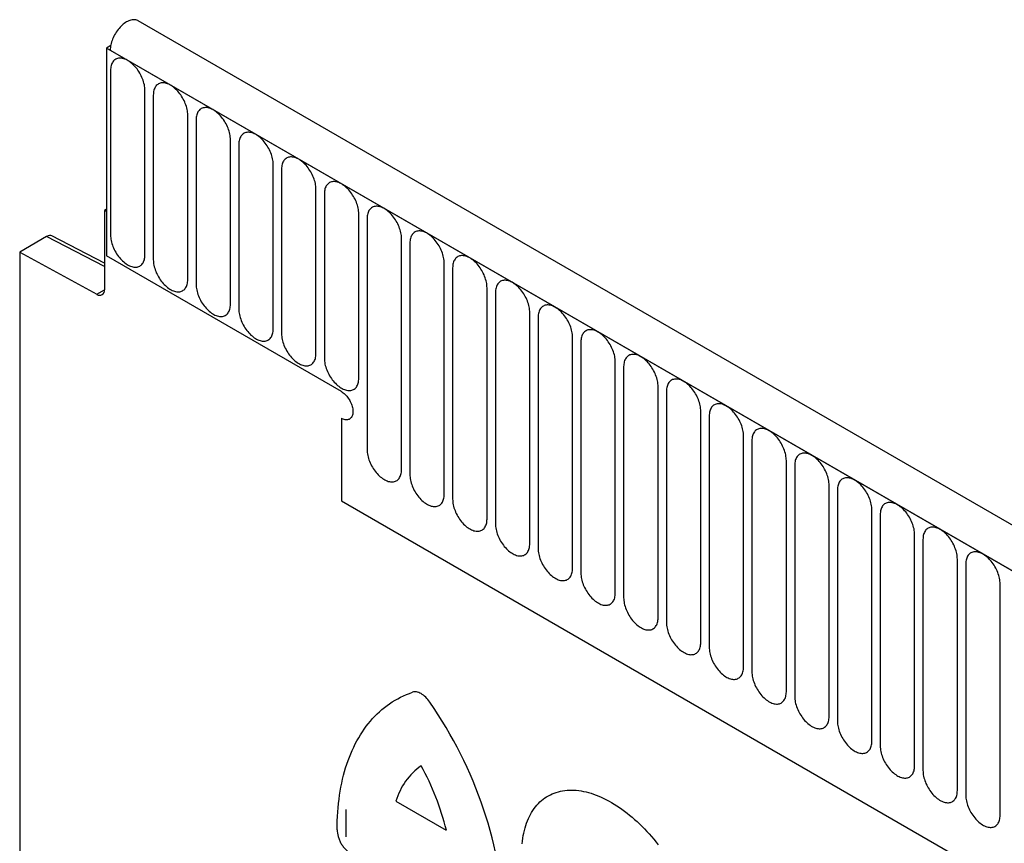
# Model space of a CAD drawing. Units: millimetres. Extents: x 311 to 1902, y -44 to 1393.
# Drawn here: x 349 to 439, y 568 to 643 of the extents above; entities that cross this region are included whole.
import ezdxf

# ---------------------------------------------------------------- set-up
doc = ezdxf.new("R2010")
doc.units = ezdxf.units.MM
doc.header["$LTSCALE"] = 5
doc.layers.add('133577', color=10, linetype='Continuous', lineweight=25)
doc.layers.add('TANGENT_EDGES', color=10, linetype='Continuous', lineweight=25)

# ---------------------------------------------------------------- blocks, each defined once
blk = doc.blocks.new('1034933-M_D_ISOMETRIC VIEW')
at = {"layer": '133577'}
for p, q in [((3240.192, 422.565), (2887.699, 626.054)), ((2885.176, 623.779), (2884.781, 623.551)), ((2884.781, 623.551), (2884.781, 604.464)), ((2884.781, 623.551), (2885.134, 623.347)), ((3237.98, 419.653), (2884.781, 623.551)), ((2884.781, 608.751), (2884.604, 608.649)), ((2884.604, 608.649), (2884.604, 601.361)), ((2884.781, 608.547), (2884.604, 608.649)), ((2884.781, 608.547), (2884.781, 604.464)), ((2879.298, 606.248), (2876.826, 604.82)), ((2884.604, 603.806), (2879.785, 606.304)), ((2876.826, 604.82), (2876.826, 331.841)), ((2876.826, 604.82), (2883.915, 600.942)), ((2906.347, 592.014), (2884.781, 604.464)), ((2906.347, 589.564), (2906.347, 581.97)), ((2906.347, 581.97), (3146.092, 443.569)), ((2906.762, 553.646), (2906.762, 551.125))]:
    blk.add_line(p, q, dxfattribs=at)
at = {"layer": '133577', "flags": 128}
for points in [[(2887.699, 626.054), (2887.656, 626.077), (2887.579, 626.11), (2887.497, 626.133), (2887.411, 626.148), (2887.321, 626.154), (2887.229, 626.151), (2887.133, 626.138), (2887.036, 626.117), (2886.936, 626.087), (2886.835, 626.049), (2886.733, 626.001), (2886.631, 625.946), (2886.529, 625.882), (2886.427, 625.811), (2886.326, 625.732), (2886.227, 625.647), (2886.129, 625.554), (2886.034, 625.456), (2885.942, 625.351), (2885.853, 625.242), (2885.767, 625.127), (2885.686, 625.009), (2885.609, 624.886), (2885.537, 624.761), (2885.47, 624.633), (2885.408, 624.503), (2885.352, 624.372), (2885.302, 624.24), (2885.258, 624.108), (2885.221, 623.976), (2885.19, 623.846), (2885.165, 623.717), (2885.148, 623.59), (2885.138, 623.467), (2885.134, 623.347)], [(2906.347, 592.014), (2906.433, 591.961), (2906.518, 591.9), (2906.601, 591.832), (2906.683, 591.757), (2906.763, 591.676), (2906.84, 591.589), (2906.914, 591.497), (2906.985, 591.4), (2907.051, 591.3), (2907.112, 591.196), (2907.169, 591.089), (2907.22, 590.981), (2907.266, 590.871), (2907.306, 590.761), (2907.339, 590.651), (2907.366, 590.542), (2907.387, 590.434), (2907.4, 590.329), (2907.407, 590.227), (2907.407, 590.128), (2907.4, 590.034), (2907.387, 589.944), (2907.366, 589.86), (2907.339, 589.782), (2907.306, 589.711), (2907.266, 589.646), (2907.22, 589.589), (2907.169, 589.54), (2907.112, 589.499), (2907.051, 589.466), (2906.985, 589.442), (2906.914, 589.427), (2906.84, 589.42), (2906.763, 589.422), (2906.683, 589.433), (2906.601, 589.453), (2906.518, 589.482), (2906.433, 589.519), (2906.347, 589.564)], [(2906.347, 592.014), (2906.433, 591.961), (2906.518, 591.9), (2906.601, 591.832), (2906.683, 591.757), (2906.763, 591.676), (2906.84, 591.589), (2906.914, 591.497), (2906.985, 591.4), (2907.051, 591.3), (2907.112, 591.196), (2907.169, 591.089), (2907.22, 590.981), (2907.266, 590.871), (2907.306, 590.761), (2907.339, 590.651), (2907.366, 590.542), (2907.387, 590.434), (2907.4, 590.329), (2907.407, 590.227), (2907.407, 590.128), (2907.4, 590.034), (2907.387, 589.944), (2907.366, 589.86), (2907.339, 589.782), (2907.306, 589.711), (2907.266, 589.646), (2907.22, 589.589), (2907.169, 589.54), (2907.112, 589.499), (2907.051, 589.466), (2906.985, 589.442), (2906.914, 589.427), (2906.84, 589.42), (2906.763, 589.422), (2906.683, 589.433), (2906.601, 589.453), (2906.518, 589.482), (2906.433, 589.519), (2906.347, 589.564)], [(2906.347, 592.014), (2906.433, 591.961), (2906.518, 591.9), (2906.601, 591.832), (2906.683, 591.757), (2906.763, 591.676), (2906.84, 591.589), (2906.914, 591.497), (2906.985, 591.4), (2907.051, 591.3), (2907.112, 591.196), (2907.169, 591.089), (2907.22, 590.981), (2907.266, 590.871), (2907.306, 590.761), (2907.339, 590.651), (2907.366, 590.542), (2907.387, 590.434), (2907.4, 590.329), (2907.407, 590.227), (2907.407, 590.128), (2907.4, 590.034), (2907.387, 589.944), (2907.366, 589.86), (2907.339, 589.782), (2907.306, 589.711), (2907.266, 589.646), (2907.22, 589.589), (2907.169, 589.54), (2907.112, 589.499), (2907.051, 589.466), (2906.985, 589.442), (2906.914, 589.427), (2906.84, 589.42), (2906.763, 589.422), (2906.683, 589.433), (2906.601, 589.453), (2906.518, 589.482), (2906.433, 589.519), (2906.347, 589.564)]]:
    blk.add_lwpolyline(points, dxfattribs=at)
at = {"layer": '133577'}
blk.add_arc((2884.175, 601.29), 0.435, 233.32108, 9.2873, dxfattribs=at)
blk.add_ellipse((2879.298, 605.43), major_axis=(0.5, 0.867), ratio=0.576986, start_param=0.026164, end_param=0.784974, dxfattribs=at)
at = {"layer": 'TANGENT_EDGES'}
for p, q in [((2885.134, 623.347), (3237.627, 419.857)), ((2885.165, 621.492), (2885.165, 606.386)), ((2888.321, 604.564), (2888.321, 619.67)), ((2889.089, 619.226), (2889.089, 604.12)), ((2892.246, 602.298), (2892.246, 617.404)), ((2893.013, 616.961), (2893.013, 601.855)), ((2896.17, 600.033), (2896.17, 615.139)), ((2896.938, 614.695), (2896.938, 599.589)), ((2900.094, 597.767), (2900.094, 612.873)), ((2900.862, 612.43), (2900.862, 597.324)), ((2904.019, 595.502), (2904.019, 610.608)), ((2904.787, 610.164), (2904.787, 595.058)), ((2907.943, 593.236), (2907.943, 608.342)), ((2908.711, 607.899), (2908.711, 586.669)), ((2884.604, 603.497), (2879.298, 606.248)), ((2911.868, 584.846), (2911.868, 606.076)), ((2912.636, 605.633), (2912.636, 584.403)), ((2915.792, 582.581), (2915.792, 603.811)), ((2916.56, 603.368), (2916.56, 582.138)), ((2883.915, 600.942), (2884.604, 601.339)), ((2919.717, 580.315), (2919.717, 601.545)), ((2920.485, 601.102), (2920.485, 579.872)), ((2923.641, 578.05), (2923.641, 599.28)), ((2924.409, 598.837), (2924.409, 577.607)), ((2927.566, 575.784), (2927.566, 597.014)), ((2928.333, 596.571), (2928.333, 575.341)), ((2931.49, 573.519), (2931.49, 594.749)), ((2932.258, 594.306), (2932.258, 573.076)), ((2935.414, 571.253), (2935.414, 592.483)), ((2936.182, 592.04), (2936.182, 570.81)), ((2939.339, 568.988), (2939.339, 590.218)), ((2940.107, 589.774), (2940.107, 568.544)), ((2943.263, 566.722), (2943.263, 587.952)), ((2944.031, 587.509), (2944.031, 566.279)), ((2947.188, 564.457), (2947.188, 585.687)), ((2947.956, 585.243), (2947.956, 564.013)), ((2951.112, 562.191), (2951.112, 583.421)), ((2951.88, 582.978), (2951.88, 561.748)), ((2906.347, 581.97), (3146.092, 443.569)), ((2955.037, 559.926), (2955.037, 581.156)), ((2955.805, 580.712), (2955.805, 559.482)), ((2958.961, 557.66), (2958.961, 578.89)), ((2959.729, 578.447), (2959.729, 557.217)), ((2962.886, 555.395), (2962.886, 576.625)), ((2963.653, 576.181), (2963.653, 554.951)), ((2966.81, 553.129), (2966.81, 574.359)), ((2911.36, 554.428), (2915.982, 551.76))]:
    blk.add_line(p, q, dxfattribs=at)
at = {"layer": 'TANGENT_EDGES', "flags": 128}
for points in [[(2888.321, 619.67), (2888.318, 619.793), (2888.307, 619.921), (2888.29, 620.051), (2888.265, 620.184), (2888.234, 620.318), (2888.196, 620.453), (2888.152, 620.59), (2888.101, 620.726), (2888.044, 620.861), (2887.981, 620.995), (2887.913, 621.128), (2887.84, 621.258), (2887.762, 621.384), (2887.679, 621.508), (2887.592, 621.627), (2887.501, 621.741), (2887.407, 621.851), (2887.31, 621.954), (2887.21, 622.052), (2887.109, 622.143), (2887.005, 622.226), (2886.901, 622.303), (2886.796, 622.372), (2886.69, 622.433), (2886.585, 622.485), (2886.48, 622.53), (2886.377, 622.565), (2886.275, 622.591), (2886.176, 622.609), (2886.078, 622.618), (2885.984, 622.617), (2885.894, 622.607), (2885.807, 622.589), (2885.724, 622.561), (2885.646, 622.524), (2885.572, 622.479), (2885.504, 622.425), (2885.442, 622.363), (2885.385, 622.294), (2885.334, 622.216), (2885.29, 622.131), (2885.252, 622.039), (2885.221, 621.941), (2885.196, 621.837), (2885.179, 621.727), (2885.168, 621.612), (2885.165, 621.492)], [(2892.246, 617.404), (2892.242, 617.528), (2892.232, 617.655), (2892.214, 617.785), (2892.19, 617.918), (2892.158, 618.052), (2892.12, 618.188), (2892.076, 618.324), (2892.025, 618.46), (2891.969, 618.596), (2891.906, 618.73), (2891.838, 618.862), (2891.765, 618.992), (2891.686, 619.119), (2891.604, 619.242), (2891.517, 619.361), (2891.426, 619.476), (2891.332, 619.585), (2891.235, 619.689), (2891.135, 619.786), (2891.033, 619.877), (2890.93, 619.961), (2890.825, 620.037), (2890.72, 620.106), (2890.615, 620.167), (2890.509, 620.22), (2890.405, 620.264), (2890.301, 620.299), (2890.2, 620.326), (2890.1, 620.344), (2890.003, 620.352), (2889.909, 620.351), (2889.818, 620.342), (2889.731, 620.323), (2889.648, 620.295), (2889.57, 620.259), (2889.497, 620.214), (2889.429, 620.16), (2889.366, 620.098), (2889.309, 620.028), (2889.259, 619.95), (2889.214, 619.866), (2889.176, 619.774), (2889.145, 619.676), (2889.121, 619.571), (2889.103, 619.461), (2889.093, 619.346), (2889.089, 619.226)], [(2896.17, 615.139), (2896.167, 615.262), (2896.156, 615.39), (2896.138, 615.52), (2896.114, 615.653), (2896.083, 615.787), (2896.045, 615.922), (2896, 616.059), (2895.95, 616.195), (2895.893, 616.33), (2895.83, 616.464), (2895.762, 616.597), (2895.689, 616.726), (2895.611, 616.853), (2895.528, 616.977), (2895.441, 617.096), (2895.35, 617.21), (2895.256, 617.319), (2895.159, 617.423), (2895.059, 617.521), (2894.958, 617.611), (2894.854, 617.695), (2894.75, 617.772), (2894.644, 617.841), (2894.539, 617.902), (2894.434, 617.954), (2894.329, 617.998), (2894.226, 618.034), (2894.124, 618.06), (2894.024, 618.078), (2893.927, 618.087), (2893.833, 618.086), (2893.742, 618.076), (2893.656, 618.058), (2893.573, 618.03), (2893.495, 617.993), (2893.421, 617.948), (2893.353, 617.894), (2893.291, 617.832), (2893.234, 617.763), (2893.183, 617.685), (2893.139, 617.6), (2893.101, 617.508), (2893.07, 617.41), (2893.045, 617.306), (2893.028, 617.196), (2893.017, 617.081), (2893.013, 616.961)], [(2900.094, 612.873), (2900.091, 612.997), (2900.08, 613.124), (2900.063, 613.254), (2900.038, 613.387), (2900.007, 613.521), (2899.969, 613.657), (2899.925, 613.793), (2899.874, 613.929), (2899.817, 614.065), (2899.755, 614.199), (2899.687, 614.331), (2899.613, 614.461), (2899.535, 614.588), (2899.452, 614.711), (2899.365, 614.83), (2899.275, 614.945), (2899.181, 615.054), (2899.083, 615.158), (2898.984, 615.255), (2898.882, 615.346), (2898.779, 615.43), (2898.674, 615.506), (2898.569, 615.575), (2898.463, 615.636), (2898.358, 615.689), (2898.254, 615.733), (2898.15, 615.768), (2898.049, 615.795), (2897.949, 615.812), (2897.852, 615.821), (2897.758, 615.82), (2897.667, 615.811), (2897.58, 615.792), (2897.497, 615.764), (2897.419, 615.728), (2897.346, 615.683), (2897.278, 615.629), (2897.215, 615.567), (2897.158, 615.497), (2897.108, 615.419), (2897.063, 615.335), (2897.025, 615.243), (2896.994, 615.144), (2896.97, 615.04), (2896.952, 614.93), (2896.941, 614.815), (2896.938, 614.695)], [(2904.019, 610.608), (2904.015, 610.731), (2904.005, 610.859), (2903.987, 610.989), (2903.963, 611.121), (2903.932, 611.256), (2903.894, 611.391), (2903.849, 611.527), (2903.799, 611.664), (2903.742, 611.799), (2903.679, 611.933), (2903.611, 612.065), (2903.538, 612.195), (2903.46, 612.322), (2903.377, 612.446), (2903.29, 612.565), (2903.199, 612.679), (2903.105, 612.788), (2903.008, 612.892), (2902.908, 612.989), (2902.807, 613.08), (2902.703, 613.164), (2902.599, 613.241), (2902.493, 613.31), (2902.388, 613.371), (2902.283, 613.423), (2902.178, 613.467), (2902.075, 613.503), (2901.973, 613.529), (2901.873, 613.547), (2901.776, 613.555), (2901.682, 613.555), (2901.591, 613.545), (2901.504, 613.526), (2901.422, 613.499), (2901.343, 613.462), (2901.27, 613.417), (2901.202, 613.363), (2901.139, 613.301), (2901.083, 613.231), (2901.032, 613.154), (2900.988, 613.069), (2900.95, 612.977), (2900.918, 612.879), (2900.894, 612.775), (2900.876, 612.665), (2900.866, 612.55), (2900.862, 612.43)], [(2907.943, 608.342), (2907.94, 608.466), (2907.929, 608.593), (2907.912, 608.723), (2907.887, 608.856), (2907.856, 608.99), (2907.818, 609.126), (2907.774, 609.262), (2907.723, 609.398), (2907.666, 609.533), (2907.604, 609.668), (2907.536, 609.8), (2907.462, 609.93), (2907.384, 610.057), (2907.301, 610.18), (2907.214, 610.299), (2907.124, 610.414), (2907.029, 610.523), (2906.932, 610.626), (2906.833, 610.724), (2906.731, 610.815), (2906.628, 610.899), (2906.523, 610.975), (2906.418, 611.044), (2906.312, 611.105), (2906.207, 611.158), (2906.103, 611.202), (2905.999, 611.237), (2905.897, 611.264), (2905.798, 611.281), (2905.701, 611.29), (2905.607, 611.289), (2905.516, 611.28), (2905.429, 611.261), (2905.346, 611.233), (2905.268, 611.197), (2905.195, 611.151), (2905.126, 611.098), (2905.064, 611.036), (2905.007, 610.966), (2904.956, 610.888), (2904.912, 610.804), (2904.874, 610.712), (2904.843, 610.613), (2904.818, 610.509), (2904.801, 610.399), (2904.79, 610.284), (2904.787, 610.164)], [(2911.868, 606.076), (2911.864, 606.2), (2911.854, 606.328), (2911.836, 606.458), (2911.812, 606.59), (2911.78, 606.725), (2911.743, 606.86), (2911.698, 606.996), (2911.647, 607.132), (2911.591, 607.268), (2911.528, 607.402), (2911.46, 607.534), (2911.387, 607.664), (2911.308, 607.791), (2911.226, 607.914), (2911.139, 608.034), (2911.048, 608.148), (2910.954, 608.257), (2910.857, 608.361), (2910.757, 608.458), (2910.655, 608.549), (2910.552, 608.633), (2910.447, 608.71), (2910.342, 608.779), (2910.237, 608.84), (2910.132, 608.892), (2910.027, 608.936), (2909.924, 608.972), (2909.822, 608.998), (2909.722, 609.016), (2909.625, 609.024), (2909.531, 609.024), (2909.44, 609.014), (2909.353, 608.995), (2909.271, 608.968), (2909.192, 608.931), (2909.119, 608.886), (2909.051, 608.832), (2908.988, 608.77), (2908.932, 608.7), (2908.881, 608.623), (2908.836, 608.538), (2908.799, 608.446), (2908.767, 608.348), (2908.743, 608.244), (2908.725, 608.134), (2908.715, 608.018), (2908.711, 607.899)], [(2885.165, 606.386), (2885.168, 606.262), (2885.179, 606.135), (2885.196, 606.005), (2885.221, 605.872), (2885.252, 605.738), (2885.29, 605.602), (2885.334, 605.466), (2885.385, 605.33), (2885.442, 605.195), (2885.504, 605.06), (2885.572, 604.928), (2885.646, 604.798), (2885.724, 604.671), (2885.807, 604.548), (2885.894, 604.429), (2885.984, 604.314), (2886.078, 604.205), (2886.176, 604.102), (2886.275, 604.004), (2886.377, 603.913), (2886.48, 603.829), (2886.585, 603.753), (2886.69, 603.684), (2886.796, 603.623), (2886.901, 603.57), (2887.005, 603.526), (2887.109, 603.491), (2887.21, 603.464), (2887.31, 603.447), (2887.407, 603.438), (2887.501, 603.439), (2887.592, 603.448), (2887.679, 603.467), (2887.762, 603.495), (2887.84, 603.531), (2887.913, 603.577), (2887.981, 603.63), (2888.044, 603.692), (2888.101, 603.762), (2888.152, 603.84), (2888.196, 603.924), (2888.234, 604.016), (2888.265, 604.115), (2888.29, 604.219), (2888.307, 604.329), (2888.318, 604.444), (2888.321, 604.564)], [(2915.792, 603.811), (2915.789, 603.935), (2915.778, 604.062), (2915.761, 604.192), (2915.736, 604.325), (2915.705, 604.459), (2915.667, 604.595), (2915.623, 604.731), (2915.572, 604.867), (2915.515, 605.002), (2915.453, 605.137), (2915.384, 605.269), (2915.311, 605.399), (2915.233, 605.526), (2915.15, 605.649), (2915.063, 605.768), (2914.972, 605.883), (2914.878, 605.992), (2914.781, 606.095), (2914.682, 606.193), (2914.58, 606.284), (2914.476, 606.368), (2914.372, 606.444), (2914.267, 606.513), (2914.161, 606.574), (2914.056, 606.627), (2913.951, 606.671), (2913.848, 606.706), (2913.746, 606.733), (2913.647, 606.75), (2913.55, 606.759), (2913.455, 606.758), (2913.365, 606.749), (2913.278, 606.73), (2913.195, 606.702), (2913.117, 606.666), (2913.043, 606.62), (2912.975, 606.567), (2912.913, 606.505), (2912.856, 606.435), (2912.805, 606.357), (2912.761, 606.272), (2912.723, 606.181), (2912.692, 606.082), (2912.667, 605.978), (2912.65, 605.868), (2912.639, 605.753), (2912.636, 605.633)], [(2889.089, 604.12), (2889.093, 603.997), (2889.103, 603.869), (2889.121, 603.739), (2889.145, 603.607), (2889.176, 603.472), (2889.214, 603.337), (2889.259, 603.2), (2889.309, 603.064), (2889.366, 602.929), (2889.429, 602.795), (2889.497, 602.662), (2889.57, 602.533), (2889.648, 602.406), (2889.731, 602.282), (2889.818, 602.163), (2889.909, 602.049), (2890.003, 601.94), (2890.1, 601.836), (2890.2, 601.738), (2890.301, 601.648), (2890.405, 601.564), (2890.509, 601.487), (2890.615, 601.418), (2890.72, 601.357), (2890.825, 601.305), (2890.93, 601.261), (2891.033, 601.225), (2891.135, 601.199), (2891.235, 601.181), (2891.332, 601.173), (2891.426, 601.173), (2891.517, 601.183), (2891.604, 601.202), (2891.686, 601.229), (2891.765, 601.266), (2891.838, 601.311), (2891.906, 601.365), (2891.969, 601.427), (2892.025, 601.497), (2892.076, 601.574), (2892.12, 601.659), (2892.158, 601.751), (2892.19, 601.849), (2892.214, 601.953), (2892.232, 602.063), (2892.242, 602.178), (2892.246, 602.298)], [(2919.717, 601.545), (2919.713, 601.669), (2919.703, 601.796), (2919.685, 601.927), (2919.661, 602.059), (2919.629, 602.194), (2919.591, 602.329), (2919.547, 602.465), (2919.496, 602.601), (2919.44, 602.737), (2919.377, 602.871), (2919.309, 603.003), (2919.236, 603.133), (2919.157, 603.26), (2919.075, 603.383), (2918.988, 603.503), (2918.897, 603.617), (2918.803, 603.726), (2918.706, 603.83), (2918.606, 603.927), (2918.504, 604.018), (2918.401, 604.102), (2918.296, 604.179), (2918.191, 604.248), (2918.086, 604.309), (2917.98, 604.361), (2917.876, 604.405), (2917.773, 604.441), (2917.671, 604.467), (2917.571, 604.485), (2917.474, 604.493), (2917.38, 604.493), (2917.289, 604.483), (2917.202, 604.464), (2917.119, 604.437), (2917.041, 604.4), (2916.968, 604.355), (2916.9, 604.301), (2916.837, 604.239), (2916.78, 604.169), (2916.73, 604.092), (2916.685, 604.007), (2916.647, 603.915), (2916.616, 603.817), (2916.592, 603.712), (2916.574, 603.602), (2916.564, 603.487), (2916.56, 603.368)], [(2893.013, 601.855), (2893.017, 601.731), (2893.028, 601.604), (2893.045, 601.474), (2893.07, 601.341), (2893.101, 601.207), (2893.139, 601.071), (2893.183, 600.935), (2893.234, 600.799), (2893.291, 600.663), (2893.353, 600.529), (2893.421, 600.397), (2893.495, 600.267), (2893.573, 600.14), (2893.656, 600.017), (2893.742, 599.898), (2893.833, 599.783), (2893.927, 599.674), (2894.024, 599.57), (2894.124, 599.473), (2894.226, 599.382), (2894.329, 599.298), (2894.434, 599.222), (2894.539, 599.153), (2894.644, 599.092), (2894.75, 599.039), (2894.854, 598.995), (2894.958, 598.96), (2895.059, 598.933), (2895.159, 598.916), (2895.256, 598.907), (2895.35, 598.908), (2895.441, 598.917), (2895.528, 598.936), (2895.611, 598.964), (2895.689, 599), (2895.762, 599.045), (2895.83, 599.099), (2895.893, 599.161), (2895.95, 599.231), (2896, 599.309), (2896.045, 599.393), (2896.083, 599.485), (2896.114, 599.583), (2896.138, 599.688), (2896.156, 599.798), (2896.167, 599.913), (2896.17, 600.033)], [(2923.641, 599.28), (2923.638, 599.404), (2923.627, 599.531), (2923.61, 599.661), (2923.585, 599.794), (2923.554, 599.928), (2923.516, 600.064), (2923.471, 600.2), (2923.421, 600.336), (2923.364, 600.471), (2923.301, 600.606), (2923.233, 600.738), (2923.16, 600.868), (2923.082, 600.995), (2922.999, 601.118), (2922.912, 601.237), (2922.821, 601.351), (2922.727, 601.461), (2922.63, 601.564), (2922.53, 601.662), (2922.429, 601.753), (2922.325, 601.837), (2922.221, 601.913), (2922.116, 601.982), (2922.01, 602.043), (2921.905, 602.096), (2921.8, 602.14), (2921.697, 602.175), (2921.595, 602.202), (2921.496, 602.219), (2921.398, 602.228), (2921.304, 602.227), (2921.214, 602.218), (2921.127, 602.199), (2921.044, 602.171), (2920.966, 602.135), (2920.892, 602.089), (2920.824, 602.036), (2920.762, 601.974), (2920.705, 601.904), (2920.654, 601.826), (2920.61, 601.741), (2920.572, 601.65), (2920.541, 601.551), (2920.516, 601.447), (2920.499, 601.337), (2920.488, 601.222), (2920.485, 601.102)], [(2896.938, 599.589), (2896.941, 599.466), (2896.952, 599.338), (2896.97, 599.208), (2896.994, 599.075), (2897.025, 598.941), (2897.063, 598.806), (2897.108, 598.669), (2897.158, 598.533), (2897.215, 598.398), (2897.278, 598.264), (2897.346, 598.131), (2897.419, 598.002), (2897.497, 597.875), (2897.58, 597.751), (2897.667, 597.632), (2897.758, 597.518), (2897.852, 597.409), (2897.949, 597.305), (2898.049, 597.207), (2898.15, 597.117), (2898.254, 597.033), (2898.358, 596.956), (2898.463, 596.887), (2898.569, 596.826), (2898.674, 596.774), (2898.779, 596.729), (2898.882, 596.694), (2898.984, 596.668), (2899.083, 596.65), (2899.181, 596.641), (2899.275, 596.642), (2899.365, 596.652), (2899.452, 596.67), (2899.535, 596.698), (2899.613, 596.735), (2899.687, 596.78), (2899.755, 596.834), (2899.817, 596.896), (2899.874, 596.965), (2899.925, 597.043), (2899.969, 597.128), (2900.007, 597.22), (2900.038, 597.318), (2900.063, 597.422), (2900.08, 597.532), (2900.091, 597.647), (2900.094, 597.767)], [(2927.566, 597.014), (2927.562, 597.138), (2927.551, 597.265), (2927.534, 597.396), (2927.509, 597.528), (2927.478, 597.663), (2927.44, 597.798), (2927.396, 597.934), (2927.345, 598.07), (2927.288, 598.206), (2927.226, 598.34), (2927.158, 598.472), (2927.084, 598.602), (2927.006, 598.729), (2926.923, 598.852), (2926.837, 598.971), (2926.746, 599.086), (2926.652, 599.195), (2926.555, 599.299), (2926.455, 599.396), (2926.353, 599.487), (2926.25, 599.571), (2926.145, 599.648), (2926.04, 599.717), (2925.935, 599.777), (2925.829, 599.83), (2925.725, 599.874), (2925.621, 599.91), (2925.52, 599.936), (2925.42, 599.954), (2925.323, 599.962), (2925.229, 599.962), (2925.138, 599.952), (2925.051, 599.933), (2924.968, 599.906), (2924.89, 599.869), (2924.817, 599.824), (2924.749, 599.77), (2924.686, 599.708), (2924.629, 599.638), (2924.579, 599.561), (2924.534, 599.476), (2924.496, 599.384), (2924.465, 599.286), (2924.441, 599.181), (2924.423, 599.071), (2924.413, 598.956), (2924.409, 598.837)], [(2931.49, 594.749), (2931.486, 594.873), (2931.476, 595), (2931.458, 595.13), (2931.434, 595.263), (2931.403, 595.397), (2931.365, 595.533), (2931.32, 595.669), (2931.27, 595.805), (2931.213, 595.94), (2931.15, 596.074), (2931.082, 596.207), (2931.009, 596.337), (2930.931, 596.464), (2930.848, 596.587), (2930.761, 596.706), (2930.67, 596.82), (2930.576, 596.93), (2930.479, 597.033), (2930.379, 597.131), (2930.278, 597.222), (2930.174, 597.306), (2930.07, 597.382), (2929.964, 597.451), (2929.859, 597.512), (2929.754, 597.565), (2929.649, 597.609), (2929.546, 597.644), (2929.444, 597.671), (2929.344, 597.688), (2929.247, 597.697), (2929.153, 597.696), (2929.062, 597.686), (2928.976, 597.668), (2928.893, 597.64), (2928.814, 597.603), (2928.741, 597.558), (2928.673, 597.505), (2928.611, 597.443), (2928.554, 597.373), (2928.503, 597.295), (2928.459, 597.21), (2928.421, 597.119), (2928.389, 597.02), (2928.365, 596.916), (2928.348, 596.806), (2928.337, 596.691), (2928.333, 596.571)], [(2900.862, 597.324), (2900.866, 597.2), (2900.876, 597.073), (2900.894, 596.943), (2900.918, 596.81), (2900.95, 596.676), (2900.988, 596.54), (2901.032, 596.404), (2901.083, 596.268), (2901.139, 596.132), (2901.202, 595.998), (2901.27, 595.866), (2901.343, 595.736), (2901.422, 595.609), (2901.504, 595.486), (2901.591, 595.367), (2901.682, 595.252), (2901.776, 595.143), (2901.873, 595.039), (2901.973, 594.942), (2902.075, 594.851), (2902.178, 594.767), (2902.283, 594.69), (2902.388, 594.622), (2902.493, 594.561), (2902.599, 594.508), (2902.703, 594.464), (2902.807, 594.429), (2902.908, 594.402), (2903.008, 594.384), (2903.105, 594.376), (2903.199, 594.377), (2903.29, 594.386), (2903.377, 594.405), (2903.46, 594.433), (2903.538, 594.469), (2903.611, 594.514), (2903.679, 594.568), (2903.742, 594.63), (2903.799, 594.7), (2903.849, 594.777), (2903.894, 594.862), (2903.932, 594.954), (2903.963, 595.052), (2903.987, 595.157), (2904.005, 595.267), (2904.015, 595.382), (2904.019, 595.502)], [(2904.787, 595.058), (2904.79, 594.935), (2904.801, 594.807), (2904.818, 594.677), (2904.843, 594.544), (2904.874, 594.41), (2904.912, 594.274), (2904.956, 594.138), (2905.007, 594.002), (2905.064, 593.867), (2905.126, 593.733), (2905.195, 593.6), (2905.268, 593.47), (2905.346, 593.344), (2905.429, 593.22), (2905.516, 593.101), (2905.607, 592.987), (2905.701, 592.877), (2905.798, 592.774), (2905.897, 592.676), (2905.999, 592.585), (2906.103, 592.502), (2906.207, 592.425), (2906.312, 592.356), (2906.418, 592.295), (2906.523, 592.243), (2906.628, 592.198), (2906.731, 592.163), (2906.833, 592.136), (2906.932, 592.119), (2907.029, 592.11), (2907.124, 592.111), (2907.214, 592.121), (2907.301, 592.139), (2907.384, 592.167), (2907.462, 592.204), (2907.536, 592.249), (2907.604, 592.303), (2907.666, 592.365), (2907.723, 592.434), (2907.774, 592.512), (2907.818, 592.597), (2907.856, 592.689), (2907.887, 592.787), (2907.912, 592.891), (2907.929, 593.001), (2907.94, 593.116), (2907.943, 593.236)], [(2935.414, 592.483), (2935.411, 592.607), (2935.4, 592.734), (2935.383, 592.865), (2935.358, 592.997), (2935.327, 593.132), (2935.289, 593.267), (2935.245, 593.403), (2935.194, 593.539), (2935.137, 593.675), (2935.075, 593.809), (2935.007, 593.941), (2934.933, 594.071), (2934.855, 594.198), (2934.772, 594.321), (2934.685, 594.44), (2934.595, 594.555), (2934.501, 594.664), (2934.403, 594.768), (2934.304, 594.865), (2934.202, 594.956), (2934.099, 595.04), (2933.994, 595.117), (2933.889, 595.186), (2933.783, 595.246), (2933.678, 595.299), (2933.574, 595.343), (2933.47, 595.379), (2933.369, 595.405), (2933.269, 595.423), (2933.172, 595.431), (2933.078, 595.431), (2932.987, 595.421), (2932.9, 595.402), (2932.817, 595.374), (2932.739, 595.338), (2932.666, 595.293), (2932.598, 595.239), (2932.535, 595.177), (2932.478, 595.107), (2932.428, 595.03), (2932.383, 594.945), (2932.345, 594.853), (2932.314, 594.755), (2932.289, 594.65), (2932.272, 594.54), (2932.261, 594.425), (2932.258, 594.306)], [(2939.339, 590.218), (2939.335, 590.342), (2939.325, 590.469), (2939.307, 590.599), (2939.283, 590.732), (2939.252, 590.866), (2939.214, 591.002), (2939.169, 591.138), (2939.119, 591.274), (2939.062, 591.409), (2938.999, 591.543), (2938.931, 591.676), (2938.858, 591.806), (2938.78, 591.932), (2938.697, 592.056), (2938.61, 592.175), (2938.519, 592.289), (2938.425, 592.399), (2938.328, 592.502), (2938.228, 592.6), (2938.126, 592.691), (2938.023, 592.775), (2937.919, 592.851), (2937.813, 592.92), (2937.708, 592.981), (2937.603, 593.034), (2937.498, 593.078), (2937.395, 593.113), (2937.293, 593.14), (2937.193, 593.157), (2937.096, 593.166), (2937.002, 593.165), (2936.911, 593.155), (2936.824, 593.137), (2936.742, 593.109), (2936.663, 593.072), (2936.59, 593.027), (2936.522, 592.973), (2936.459, 592.912), (2936.403, 592.842), (2936.352, 592.764), (2936.308, 592.679), (2936.27, 592.587), (2936.238, 592.489), (2936.214, 592.385), (2936.196, 592.275), (2936.186, 592.16), (2936.182, 592.04)], [(2943.263, 587.952), (2943.26, 588.076), (2943.249, 588.203), (2943.232, 588.334), (2943.207, 588.466), (2943.176, 588.6), (2943.138, 588.736), (2943.094, 588.872), (2943.043, 589.008), (2942.986, 589.144), (2942.924, 589.278), (2942.856, 589.41), (2942.782, 589.54), (2942.704, 589.667), (2942.621, 589.79), (2942.534, 589.909), (2942.444, 590.024), (2942.349, 590.133), (2942.252, 590.237), (2942.153, 590.334), (2942.051, 590.425), (2941.948, 590.509), (2941.843, 590.586), (2941.738, 590.654), (2941.632, 590.715), (2941.527, 590.768), (2941.423, 590.812), (2941.319, 590.847), (2941.217, 590.874), (2941.118, 590.892), (2941.021, 590.9), (2940.927, 590.9), (2940.836, 590.89), (2940.749, 590.871), (2940.666, 590.843), (2940.588, 590.807), (2940.514, 590.762), (2940.446, 590.708), (2940.384, 590.646), (2940.327, 590.576), (2940.276, 590.499), (2940.232, 590.414), (2940.194, 590.322), (2940.163, 590.224), (2940.138, 590.119), (2940.121, 590.009), (2940.11, 589.894), (2940.107, 589.774)], [(2947.188, 585.687), (2947.184, 585.81), (2947.174, 585.938), (2947.156, 586.068), (2947.132, 586.201), (2947.1, 586.335), (2947.063, 586.471), (2947.018, 586.607), (2946.967, 586.743), (2946.911, 586.878), (2946.848, 587.012), (2946.78, 587.145), (2946.707, 587.275), (2946.628, 587.401), (2946.546, 587.525), (2946.459, 587.644), (2946.368, 587.758), (2946.274, 587.868), (2946.177, 587.971), (2946.077, 588.069), (2945.975, 588.16), (2945.872, 588.243), (2945.767, 588.32), (2945.662, 588.389), (2945.557, 588.45), (2945.452, 588.502), (2945.347, 588.547), (2945.244, 588.582), (2945.142, 588.609), (2945.042, 588.626), (2944.945, 588.635), (2944.851, 588.634), (2944.76, 588.624), (2944.673, 588.606), (2944.59, 588.578), (2944.512, 588.541), (2944.439, 588.496), (2944.371, 588.442), (2944.308, 588.38), (2944.252, 588.311), (2944.201, 588.233), (2944.156, 588.148), (2944.119, 588.056), (2944.087, 587.958), (2944.063, 587.854), (2944.045, 587.744), (2944.035, 587.629), (2944.031, 587.509)], [(2908.711, 586.669), (2908.715, 586.545), (2908.725, 586.418), (2908.743, 586.287), (2908.767, 586.155), (2908.799, 586.02), (2908.836, 585.885), (2908.881, 585.749), (2908.932, 585.613), (2908.988, 585.477), (2909.051, 585.343), (2909.119, 585.211), (2909.192, 585.081), (2909.271, 584.954), (2909.353, 584.831), (2909.44, 584.712), (2909.531, 584.597), (2909.625, 584.488), (2909.722, 584.384), (2909.822, 584.287), (2909.924, 584.196), (2910.027, 584.112), (2910.132, 584.035), (2910.237, 583.966), (2910.342, 583.906), (2910.447, 583.853), (2910.552, 583.809), (2910.655, 583.773), (2910.757, 583.747), (2910.857, 583.729), (2910.954, 583.721), (2911.048, 583.721), (2911.139, 583.731), (2911.226, 583.75), (2911.308, 583.778), (2911.387, 583.814), (2911.46, 583.859), (2911.528, 583.913), (2911.591, 583.975), (2911.647, 584.045), (2911.698, 584.122), (2911.743, 584.207), (2911.78, 584.299), (2911.812, 584.397), (2911.836, 584.502), (2911.854, 584.612), (2911.864, 584.727), (2911.868, 584.846)], [(2951.112, 583.421), (2951.109, 583.545), (2951.098, 583.672), (2951.081, 583.802), (2951.056, 583.935), (2951.025, 584.069), (2950.987, 584.205), (2950.943, 584.341), (2950.892, 584.477), (2950.835, 584.613), (2950.773, 584.747), (2950.704, 584.879), (2950.631, 585.009), (2950.553, 585.136), (2950.47, 585.259), (2950.383, 585.378), (2950.292, 585.493), (2950.198, 585.602), (2950.101, 585.706), (2950.002, 585.803), (2949.9, 585.894), (2949.796, 585.978), (2949.692, 586.055), (2949.587, 586.123), (2949.481, 586.184), (2949.376, 586.237), (2949.271, 586.281), (2949.168, 586.316), (2949.066, 586.343), (2948.967, 586.361), (2948.87, 586.369), (2948.775, 586.368), (2948.685, 586.359), (2948.598, 586.34), (2948.515, 586.312), (2948.437, 586.276), (2948.363, 586.231), (2948.295, 586.177), (2948.233, 586.115), (2948.176, 586.045), (2948.125, 585.967), (2948.081, 585.883), (2948.043, 585.791), (2948.012, 585.693), (2947.987, 585.588), (2947.97, 585.478), (2947.959, 585.363), (2947.956, 585.243)], [(2912.636, 584.403), (2912.639, 584.279), (2912.65, 584.152), (2912.667, 584.022), (2912.692, 583.889), (2912.723, 583.755), (2912.761, 583.619), (2912.805, 583.483), (2912.856, 583.347), (2912.913, 583.212), (2912.975, 583.078), (2913.043, 582.945), (2913.117, 582.815), (2913.195, 582.688), (2913.278, 582.565), (2913.365, 582.446), (2913.455, 582.332), (2913.55, 582.222), (2913.647, 582.119), (2913.746, 582.021), (2913.848, 581.93), (2913.951, 581.846), (2914.056, 581.77), (2914.161, 581.701), (2914.267, 581.64), (2914.372, 581.587), (2914.476, 581.543), (2914.58, 581.508), (2914.682, 581.481), (2914.781, 581.464), (2914.878, 581.455), (2914.972, 581.456), (2915.063, 581.466), (2915.15, 581.484), (2915.233, 581.512), (2915.311, 581.549), (2915.384, 581.594), (2915.453, 581.647), (2915.515, 581.709), (2915.572, 581.779), (2915.623, 581.857), (2915.667, 581.942), (2915.705, 582.033), (2915.736, 582.132), (2915.761, 582.236), (2915.778, 582.346), (2915.789, 582.461), (2915.792, 582.581)], [(2955.037, 581.156), (2955.033, 581.279), (2955.023, 581.407), (2955.005, 581.537), (2954.981, 581.67), (2954.949, 581.804), (2954.911, 581.939), (2954.867, 582.076), (2954.816, 582.212), (2954.76, 582.347), (2954.697, 582.481), (2954.629, 582.614), (2954.556, 582.743), (2954.477, 582.87), (2954.395, 582.994), (2954.308, 583.113), (2954.217, 583.227), (2954.123, 583.336), (2954.026, 583.44), (2953.926, 583.538), (2953.824, 583.628), (2953.721, 583.712), (2953.616, 583.789), (2953.511, 583.858), (2953.406, 583.919), (2953.3, 583.971), (2953.196, 584.015), (2953.092, 584.051), (2952.991, 584.077), (2952.891, 584.095), (2952.794, 584.104), (2952.7, 584.103), (2952.609, 584.093), (2952.522, 584.075), (2952.439, 584.047), (2952.361, 584.01), (2952.288, 583.965), (2952.22, 583.911), (2952.157, 583.849), (2952.1, 583.78), (2952.05, 583.702), (2952.005, 583.617), (2951.967, 583.525), (2951.936, 583.427), (2951.912, 583.323), (2951.894, 583.213), (2951.884, 583.098), (2951.88, 582.978)], [(2916.56, 582.138), (2916.564, 582.014), (2916.574, 581.887), (2916.592, 581.756), (2916.616, 581.624), (2916.647, 581.489), (2916.685, 581.354), (2916.73, 581.218), (2916.78, 581.082), (2916.837, 580.946), (2916.9, 580.812), (2916.968, 580.68), (2917.041, 580.55), (2917.119, 580.423), (2917.202, 580.3), (2917.289, 580.181), (2917.38, 580.066), (2917.474, 579.957), (2917.571, 579.853), (2917.671, 579.756), (2917.773, 579.665), (2917.876, 579.581), (2917.98, 579.504), (2918.086, 579.435), (2918.191, 579.375), (2918.296, 579.322), (2918.401, 579.278), (2918.504, 579.242), (2918.606, 579.216), (2918.706, 579.198), (2918.803, 579.19), (2918.897, 579.19), (2918.988, 579.2), (2919.075, 579.219), (2919.157, 579.246), (2919.236, 579.283), (2919.309, 579.328), (2919.377, 579.382), (2919.44, 579.444), (2919.496, 579.514), (2919.547, 579.591), (2919.591, 579.676), (2919.629, 579.768), (2919.661, 579.866), (2919.685, 579.971), (2919.703, 580.081), (2919.713, 580.196), (2919.717, 580.315)], [(2958.961, 578.89), (2958.958, 579.014), (2958.947, 579.141), (2958.929, 579.271), (2958.905, 579.404), (2958.874, 579.538), (2958.836, 579.674), (2958.791, 579.81), (2958.741, 579.946), (2958.684, 580.082), (2958.621, 580.216), (2958.553, 580.348), (2958.48, 580.478), (2958.402, 580.605), (2958.319, 580.728), (2958.232, 580.847), (2958.141, 580.962), (2958.047, 581.071), (2957.95, 581.175), (2957.85, 581.272), (2957.749, 581.363), (2957.645, 581.447), (2957.541, 581.523), (2957.436, 581.592), (2957.33, 581.653), (2957.225, 581.706), (2957.12, 581.75), (2957.017, 581.785), (2956.915, 581.812), (2956.816, 581.829), (2956.718, 581.838), (2956.624, 581.837), (2956.534, 581.828), (2956.447, 581.809), (2956.364, 581.781), (2956.286, 581.745), (2956.212, 581.7), (2956.144, 581.646), (2956.082, 581.584), (2956.025, 581.514), (2955.974, 581.436), (2955.93, 581.352), (2955.892, 581.26), (2955.861, 581.162), (2955.836, 581.057), (2955.819, 580.947), (2955.808, 580.832), (2955.805, 580.712)], [(2920.485, 579.872), (2920.488, 579.748), (2920.499, 579.621), (2920.516, 579.491), (2920.541, 579.358), (2920.572, 579.224), (2920.61, 579.088), (2920.654, 578.952), (2920.705, 578.816), (2920.762, 578.681), (2920.824, 578.546), (2920.892, 578.414), (2920.966, 578.284), (2921.044, 578.157), (2921.127, 578.034), (2921.214, 577.915), (2921.304, 577.801), (2921.398, 577.691), (2921.496, 577.588), (2921.595, 577.49), (2921.697, 577.399), (2921.8, 577.315), (2921.905, 577.239), (2922.01, 577.17), (2922.116, 577.109), (2922.221, 577.056), (2922.325, 577.012), (2922.429, 576.977), (2922.53, 576.95), (2922.63, 576.933), (2922.727, 576.924), (2922.821, 576.925), (2922.912, 576.934), (2922.999, 576.953), (2923.082, 576.981), (2923.16, 577.017), (2923.233, 577.063), (2923.301, 577.116), (2923.364, 577.178), (2923.421, 577.248), (2923.471, 577.326), (2923.516, 577.411), (2923.554, 577.502), (2923.585, 577.601), (2923.61, 577.705), (2923.627, 577.815), (2923.638, 577.93), (2923.641, 578.05)], [(2962.886, 576.625), (2962.882, 576.748), (2962.871, 576.876), (2962.854, 577.006), (2962.829, 577.138), (2962.798, 577.273), (2962.76, 577.408), (2962.716, 577.544), (2962.665, 577.681), (2962.608, 577.816), (2962.546, 577.95), (2962.478, 578.083), (2962.404, 578.212), (2962.326, 578.339), (2962.243, 578.463), (2962.157, 578.582), (2962.066, 578.696), (2961.972, 578.805), (2961.875, 578.909), (2961.775, 579.006), (2961.673, 579.097), (2961.57, 579.181), (2961.465, 579.258), (2961.36, 579.327), (2961.255, 579.388), (2961.149, 579.44), (2961.045, 579.484), (2960.941, 579.52), (2960.84, 579.546), (2960.74, 579.564), (2960.643, 579.572), (2960.549, 579.572), (2960.458, 579.562), (2960.371, 579.543), (2960.288, 579.516), (2960.21, 579.479), (2960.137, 579.434), (2960.069, 579.38), (2960.006, 579.318), (2959.949, 579.248), (2959.899, 579.171), (2959.854, 579.086), (2959.816, 578.994), (2959.785, 578.896), (2959.761, 578.792), (2959.743, 578.682), (2959.732, 578.567), (2959.729, 578.447)], [(2924.409, 577.607), (2924.413, 577.483), (2924.423, 577.356), (2924.441, 577.225), (2924.465, 577.093), (2924.496, 576.958), (2924.534, 576.823), (2924.579, 576.687), (2924.629, 576.551), (2924.686, 576.415), (2924.749, 576.281), (2924.817, 576.149), (2924.89, 576.019), (2924.968, 575.892), (2925.051, 575.769), (2925.138, 575.649), (2925.229, 575.535), (2925.323, 575.426), (2925.42, 575.322), (2925.52, 575.225), (2925.621, 575.134), (2925.725, 575.05), (2925.829, 574.973), (2925.935, 574.904), (2926.04, 574.843), (2926.145, 574.791), (2926.25, 574.747), (2926.353, 574.711), (2926.455, 574.685), (2926.555, 574.667), (2926.652, 574.659), (2926.746, 574.659), (2926.837, 574.669), (2926.923, 574.688), (2927.006, 574.715), (2927.084, 574.752), (2927.158, 574.797), (2927.226, 574.851), (2927.288, 574.913), (2927.345, 574.983), (2927.396, 575.06), (2927.44, 575.145), (2927.478, 575.237), (2927.509, 575.335), (2927.534, 575.44), (2927.551, 575.55), (2927.562, 575.665), (2927.566, 575.784)], [(2966.81, 574.359), (2966.806, 574.483), (2966.796, 574.61), (2966.778, 574.74), (2966.754, 574.873), (2966.723, 575.007), (2966.685, 575.143), (2966.64, 575.279), (2966.59, 575.415), (2966.533, 575.55), (2966.47, 575.685), (2966.402, 575.817), (2966.329, 575.947), (2966.251, 576.074), (2966.168, 576.197), (2966.081, 576.316), (2965.99, 576.431), (2965.896, 576.54), (2965.799, 576.643), (2965.699, 576.741), (2965.598, 576.832), (2965.494, 576.916), (2965.39, 576.992), (2965.284, 577.061), (2965.179, 577.122), (2965.074, 577.175), (2964.969, 577.219), (2964.866, 577.254), (2964.764, 577.281), (2964.664, 577.298), (2964.567, 577.307), (2964.473, 577.306), (2964.382, 577.297), (2964.295, 577.278), (2964.213, 577.25), (2964.134, 577.214), (2964.061, 577.168), (2963.993, 577.115), (2963.93, 577.053), (2963.874, 576.983), (2963.823, 576.905), (2963.779, 576.821), (2963.741, 576.729), (2963.709, 576.63), (2963.685, 576.526), (2963.667, 576.416), (2963.657, 576.301), (2963.653, 576.181)], [(2928.333, 575.341), (2928.337, 575.217), (2928.348, 575.09), (2928.365, 574.96), (2928.389, 574.827), (2928.421, 574.693), (2928.459, 574.557), (2928.503, 574.421), (2928.554, 574.285), (2928.611, 574.15), (2928.673, 574.015), (2928.741, 573.883), (2928.814, 573.753), (2928.893, 573.626), (2928.976, 573.503), (2929.062, 573.384), (2929.153, 573.269), (2929.247, 573.16), (2929.344, 573.057), (2929.444, 572.959), (2929.546, 572.868), (2929.649, 572.784), (2929.754, 572.708), (2929.859, 572.639), (2929.964, 572.578), (2930.07, 572.525), (2930.174, 572.481), (2930.278, 572.446), (2930.379, 572.419), (2930.479, 572.402), (2930.576, 572.393), (2930.67, 572.394), (2930.761, 572.403), (2930.848, 572.422), (2930.931, 572.45), (2931.009, 572.486), (2931.082, 572.532), (2931.15, 572.585), (2931.213, 572.647), (2931.27, 572.717), (2931.32, 572.795), (2931.365, 572.88), (2931.403, 572.971), (2931.434, 573.07), (2931.458, 573.174), (2931.476, 573.284), (2931.486, 573.399), (2931.49, 573.519)], [(2932.258, 573.076), (2932.261, 572.952), (2932.272, 572.824), (2932.289, 572.694), (2932.314, 572.562), (2932.345, 572.427), (2932.383, 572.292), (2932.428, 572.156), (2932.478, 572.02), (2932.535, 571.884), (2932.598, 571.75), (2932.666, 571.618), (2932.739, 571.488), (2932.817, 571.361), (2932.9, 571.238), (2932.987, 571.118), (2933.078, 571.004), (2933.172, 570.895), (2933.269, 570.791), (2933.369, 570.694), (2933.47, 570.603), (2933.574, 570.519), (2933.678, 570.442), (2933.783, 570.373), (2933.889, 570.312), (2933.994, 570.26), (2934.099, 570.216), (2934.202, 570.18), (2934.304, 570.154), (2934.403, 570.136), (2934.501, 570.128), (2934.595, 570.128), (2934.685, 570.138), (2934.772, 570.157), (2934.855, 570.184), (2934.933, 570.221), (2935.007, 570.266), (2935.075, 570.32), (2935.137, 570.382), (2935.194, 570.452), (2935.245, 570.529), (2935.289, 570.614), (2935.327, 570.706), (2935.358, 570.804), (2935.383, 570.908), (2935.4, 571.018), (2935.411, 571.134), (2935.414, 571.253)], [(2936.182, 570.81), (2936.186, 570.686), (2936.196, 570.559), (2936.214, 570.429), (2936.238, 570.296), (2936.27, 570.162), (2936.308, 570.026), (2936.352, 569.89), (2936.403, 569.754), (2936.459, 569.619), (2936.522, 569.484), (2936.59, 569.352), (2936.663, 569.222), (2936.742, 569.095), (2936.824, 568.972), (2936.911, 568.853), (2937.002, 568.738), (2937.096, 568.629), (2937.193, 568.526), (2937.293, 568.428), (2937.395, 568.337), (2937.498, 568.253), (2937.603, 568.177), (2937.708, 568.108), (2937.813, 568.047), (2937.919, 567.994), (2938.023, 567.95), (2938.126, 567.915), (2938.228, 567.888), (2938.328, 567.871), (2938.425, 567.862), (2938.519, 567.863), (2938.61, 567.872), (2938.697, 567.891), (2938.78, 567.919), (2938.858, 567.955), (2938.931, 568.001), (2938.999, 568.054), (2939.062, 568.116), (2939.119, 568.186), (2939.169, 568.264), (2939.214, 568.348), (2939.252, 568.44), (2939.283, 568.539), (2939.307, 568.643), (2939.325, 568.753), (2939.335, 568.868), (2939.339, 568.988)], [(2940.107, 568.544), (2940.11, 568.421), (2940.121, 568.293), (2940.138, 568.163), (2940.163, 568.031), (2940.194, 567.896), (2940.232, 567.761), (2940.276, 567.625), (2940.327, 567.488), (2940.384, 567.353), (2940.446, 567.219), (2940.514, 567.087), (2940.588, 566.957), (2940.666, 566.83), (2940.749, 566.706), (2940.836, 566.587), (2940.927, 566.473), (2941.021, 566.364), (2941.118, 566.26), (2941.217, 566.163), (2941.319, 566.072), (2941.423, 565.988), (2941.527, 565.911), (2941.632, 565.842), (2941.738, 565.781), (2941.843, 565.729), (2941.948, 565.685), (2942.051, 565.649), (2942.153, 565.623), (2942.252, 565.605), (2942.349, 565.597), (2942.444, 565.597), (2942.534, 565.607), (2942.621, 565.626), (2942.704, 565.653), (2942.782, 565.69), (2942.856, 565.735), (2942.924, 565.789), (2942.986, 565.851), (2943.043, 565.921), (2943.094, 565.998), (2943.138, 566.083), (2943.176, 566.175), (2943.207, 566.273), (2943.232, 566.377), (2943.249, 566.487), (2943.26, 566.602), (2943.263, 566.722)], [(2944.031, 566.279), (2944.035, 566.155), (2944.045, 566.028), (2944.063, 565.898), (2944.087, 565.765), (2944.119, 565.631), (2944.156, 565.495), (2944.201, 565.359), (2944.252, 565.223), (2944.308, 565.087), (2944.371, 564.953), (2944.439, 564.821), (2944.512, 564.691), (2944.59, 564.564), (2944.673, 564.441), (2944.76, 564.322), (2944.851, 564.207), (2944.945, 564.098), (2945.042, 563.994), (2945.142, 563.897), (2945.244, 563.806), (2945.347, 563.722), (2945.452, 563.646), (2945.557, 563.577), (2945.662, 563.516), (2945.767, 563.463), (2945.872, 563.419), (2945.975, 563.384), (2946.077, 563.357), (2946.177, 563.34), (2946.274, 563.331), (2946.368, 563.332), (2946.459, 563.341), (2946.546, 563.36), (2946.628, 563.388), (2946.707, 563.424), (2946.78, 563.469), (2946.848, 563.523), (2946.911, 563.585), (2946.967, 563.655), (2947.018, 563.733), (2947.063, 563.817), (2947.1, 563.909), (2947.132, 564.008), (2947.156, 564.112), (2947.174, 564.222), (2947.184, 564.337), (2947.188, 564.457)], [(2905.964, 551.797), (2905.967, 552.209), (2905.978, 552.617), (2905.995, 553.021), (2906.019, 553.42), (2906.051, 553.814), (2906.089, 554.204), (2906.134, 554.588), (2906.187, 554.968), (2906.246, 555.342), (2906.311, 555.711), (2906.384, 556.075), (2906.464, 556.433), (2906.55, 556.785), (2906.643, 557.131), (2906.743, 557.471), (2906.85, 557.805), (2906.963, 558.132), (2907.083, 558.453), (2907.209, 558.768), (2907.342, 559.076), (2907.482, 559.377), (2907.627, 559.671), (2907.78, 559.958), (2907.938, 560.238), (2908.103, 560.511), (2908.273, 560.777), (2908.45, 561.035), (2908.633, 561.285), (2908.822, 561.528), (2909.017, 561.763), (2909.218, 561.991), (2909.424, 562.21), (2909.636, 562.422), (2909.854, 562.625), (2910.077, 562.82), (2910.306, 563.008), (2910.54, 563.186), (2910.779, 563.357), (2911.023, 563.519), (2911.273, 563.672), (2911.527, 563.817), (2911.786, 563.954), (2912.05, 564.082), (2912.319, 564.201), (2912.592, 564.311), (2912.87, 564.413)], [(2947.956, 564.013), (2947.959, 563.89), (2947.97, 563.762), (2947.987, 563.632), (2948.012, 563.499), (2948.043, 563.365), (2948.081, 563.23), (2948.125, 563.093), (2948.176, 562.957), (2948.233, 562.822), (2948.295, 562.688), (2948.363, 562.555), (2948.437, 562.426), (2948.515, 562.299), (2948.598, 562.175), (2948.685, 562.056), (2948.775, 561.942), (2948.87, 561.833), (2948.967, 561.729), (2949.066, 561.631), (2949.168, 561.541), (2949.271, 561.457), (2949.376, 561.38), (2949.481, 561.311), (2949.587, 561.25), (2949.692, 561.198), (2949.796, 561.154), (2949.9, 561.118), (2950.002, 561.092), (2950.101, 561.074), (2950.198, 561.065), (2950.292, 561.066), (2950.383, 561.076), (2950.47, 561.094), (2950.553, 561.122), (2950.631, 561.159), (2950.704, 561.204), (2950.773, 561.258), (2950.835, 561.32), (2950.892, 561.389), (2950.943, 561.467), (2950.987, 561.552), (2951.025, 561.644), (2951.056, 561.742), (2951.081, 561.846), (2951.098, 561.956), (2951.109, 562.071), (2951.112, 562.191)], [(2951.88, 561.748), (2951.884, 561.624), (2951.894, 561.497), (2951.912, 561.367), (2951.936, 561.234), (2951.967, 561.1), (2952.005, 560.964), (2952.05, 560.828), (2952.1, 560.692), (2952.157, 560.556), (2952.22, 560.422), (2952.288, 560.29), (2952.361, 560.16), (2952.439, 560.033), (2952.522, 559.91), (2952.609, 559.791), (2952.7, 559.676), (2952.794, 559.567), (2952.891, 559.463), (2952.991, 559.366), (2953.092, 559.275), (2953.196, 559.191), (2953.3, 559.114), (2953.406, 559.046), (2953.511, 558.985), (2953.616, 558.932), (2953.721, 558.888), (2953.824, 558.853), (2953.926, 558.826), (2954.026, 558.808), (2954.123, 558.8), (2954.217, 558.801), (2954.308, 558.81), (2954.395, 558.829), (2954.477, 558.857), (2954.556, 558.893), (2954.629, 558.938), (2954.697, 558.992), (2954.76, 559.054), (2954.816, 559.124), (2954.867, 559.202), (2954.911, 559.286), (2954.949, 559.378), (2954.981, 559.476), (2955.005, 559.581), (2955.023, 559.691), (2955.033, 559.806), (2955.037, 559.926)], [(2955.805, 559.482), (2955.808, 559.359), (2955.819, 559.231), (2955.836, 559.101), (2955.861, 558.968), (2955.892, 558.834), (2955.93, 558.699), (2955.974, 558.562), (2956.025, 558.426), (2956.082, 558.291), (2956.144, 558.157), (2956.212, 558.024), (2956.286, 557.894), (2956.364, 557.768), (2956.447, 557.644), (2956.534, 557.525), (2956.624, 557.411), (2956.718, 557.301), (2956.816, 557.198), (2956.915, 557.1), (2957.017, 557.009), (2957.12, 556.926), (2957.225, 556.849), (2957.33, 556.78), (2957.436, 556.719), (2957.541, 556.667), (2957.645, 556.622), (2957.749, 556.587), (2957.85, 556.56), (2957.95, 556.543), (2958.047, 556.534), (2958.141, 556.535), (2958.232, 556.545), (2958.319, 556.563), (2958.402, 556.591), (2958.48, 556.628), (2958.553, 556.673), (2958.621, 556.727), (2958.684, 556.789), (2958.741, 556.858), (2958.791, 556.936), (2958.836, 557.021), (2958.874, 557.113), (2958.905, 557.211), (2958.929, 557.315), (2958.947, 557.425), (2958.958, 557.54), (2958.961, 557.66)], [(2959.729, 557.217), (2959.732, 557.093), (2959.743, 556.966), (2959.761, 556.835), (2959.785, 556.703), (2959.816, 556.569), (2959.854, 556.433), (2959.899, 556.297), (2959.949, 556.161), (2960.006, 556.025), (2960.069, 555.891), (2960.137, 555.759), (2960.21, 555.629), (2960.288, 555.502), (2960.371, 555.379), (2960.458, 555.26), (2960.549, 555.145), (2960.643, 555.036), (2960.74, 554.932), (2960.84, 554.835), (2960.941, 554.744), (2961.045, 554.66), (2961.149, 554.583), (2961.255, 554.515), (2961.36, 554.454), (2961.465, 554.401), (2961.57, 554.357), (2961.673, 554.322), (2961.775, 554.295), (2961.875, 554.277), (2961.972, 554.269), (2962.066, 554.269), (2962.157, 554.279), (2962.243, 554.298), (2962.326, 554.326), (2962.404, 554.362), (2962.478, 554.407), (2962.546, 554.461), (2962.608, 554.523), (2962.665, 554.593), (2962.716, 554.67), (2962.76, 554.755), (2962.798, 554.847), (2962.829, 554.945), (2962.854, 555.05), (2962.871, 555.16), (2962.882, 555.275), (2962.886, 555.395)], [(2922.938, 550.493), (2922.965, 550.75), (2923, 551.002), (2923.041, 551.248), (2923.088, 551.49), (2923.143, 551.725), (2923.204, 551.955), (2923.272, 552.179), (2923.346, 552.397), (2923.426, 552.608), (2923.514, 552.813), (2923.607, 553.011), (2923.707, 553.203), (2923.813, 553.387), (2923.925, 553.564), (2924.043, 553.734), (2924.167, 553.897), (2924.297, 554.052), (2924.432, 554.199), (2924.573, 554.338), (2924.72, 554.47), (2924.872, 554.593), (2925.029, 554.708), (2925.191, 554.815), (2925.358, 554.914), (2925.53, 555.004), (2925.706, 555.086), (2925.888, 555.159), (2926.073, 555.223), (2926.263, 555.279), (2926.456, 555.326), (2926.654, 555.364), (2926.855, 555.393), (2927.06, 555.414), (2927.269, 555.426), (2927.48, 555.429), (2927.695, 555.423), (2927.912, 555.408), (2928.132, 555.384), (2928.355, 555.351), (2928.58, 555.31), (2928.807, 555.26), (2929.036, 555.201), (2929.266, 555.134), (2929.499, 555.058), (2929.732, 554.973), (2929.967, 554.88), (2930.203, 554.778), (2930.439, 554.669), (2930.676, 554.551), (2930.914, 554.424), (2931.151, 554.29), (2931.389, 554.148), (2931.626, 553.998), (2931.863, 553.84), (2932.099, 553.675), (2932.335, 553.503), (2932.569, 553.323), (2932.802, 553.136), (2933.034, 552.942), (2933.264, 552.742), (2933.493, 552.534), (2933.719, 552.321), (2933.944, 552.101), (2934.166, 551.875), (2934.385, 551.643), (2934.602, 551.405), (2934.816, 551.162), (2935.026, 550.914), (2935.234, 550.66), (2935.438, 550.402)], [(2963.653, 554.951), (2963.657, 554.827), (2963.667, 554.7), (2963.685, 554.57), (2963.709, 554.437), (2963.741, 554.303), (2963.779, 554.167), (2963.823, 554.031), (2963.874, 553.895), (2963.93, 553.76), (2963.993, 553.626), (2964.061, 553.493), (2964.134, 553.363), (2964.213, 553.237), (2964.295, 553.113), (2964.382, 552.994), (2964.473, 552.88), (2964.567, 552.77), (2964.664, 552.667), (2964.764, 552.569), (2964.866, 552.478), (2964.969, 552.394), (2965.074, 552.318), (2965.179, 552.249), (2965.284, 552.188), (2965.39, 552.136), (2965.494, 552.091), (2965.598, 552.056), (2965.699, 552.029), (2965.799, 552.012), (2965.896, 552.003), (2965.99, 552.004), (2966.081, 552.014), (2966.168, 552.032), (2966.251, 552.06), (2966.329, 552.097), (2966.402, 552.142), (2966.47, 552.196), (2966.533, 552.257), (2966.59, 552.327), (2966.64, 552.405), (2966.685, 552.49), (2966.723, 552.582), (2966.754, 552.68), (2966.778, 552.784), (2966.796, 552.894), (2966.806, 553.009), (2966.81, 553.129)]]:
    blk.add_lwpolyline(points, dxfattribs=at)
at = {"layer": 'TANGENT_EDGES'}
for centre, radius, start, end in [((2882.666, 541.366), 38.743, 2.26644, 34.81971), ((2917.269, 552.656), 6.168, 125.67676, 163.30808), ((2892.361, 545.924), 24.332, 13.87689, 28.8556)]:
    blk.add_arc(centre, radius, start, end, dxfattribs=at)
for points, knots in [([(2914.472, 563.488), (2914.358, 563.659), (2914.233, 563.815), (2913.959, 564.089), (2913.816, 564.201), (2913.525, 564.369), (2913.383, 564.421), (2913.109, 564.463), (2912.984, 564.452), (2912.87, 564.413)], [0, 0, 0, 0, 0.25, 0.25, 0.5, 0.5, 0.75, 0.75, 1, 1, 1, 1]), ([(2905.964, 551.797), (2905.964, 551.6), (2905.993, 551.387), (2906.084, 551.062), (2906.123, 550.952), (2906.215, 550.734), (2906.268, 550.628), (2906.387, 550.422), (2906.454, 550.321), (2906.595, 550.134), (2906.67, 550.047), (2906.828, 549.886), (2906.911, 549.812), (2907.076, 549.683), (2907.16, 549.626), (2907.245, 549.577)], [0, 0, 0, 0, 0.25, 0.25, 0.375, 0.375, 0.5, 0.5, 0.625, 0.625, 0.75, 0.75, 0.875, 0.875, 1, 1, 1, 1])]:
    blk.add_open_spline(points, degree=3, knots=knots, dxfattribs=at)

msp = doc.modelspace()

# ---------------------------------------------------------------- block references
at = {"layer": '133577'}
msp.add_blockref('1034933-M_D_ISOMETRIC VIEW', (-2528.008, 17.01), dxfattribs=at)

doc.saveas('drawing.dxf')
